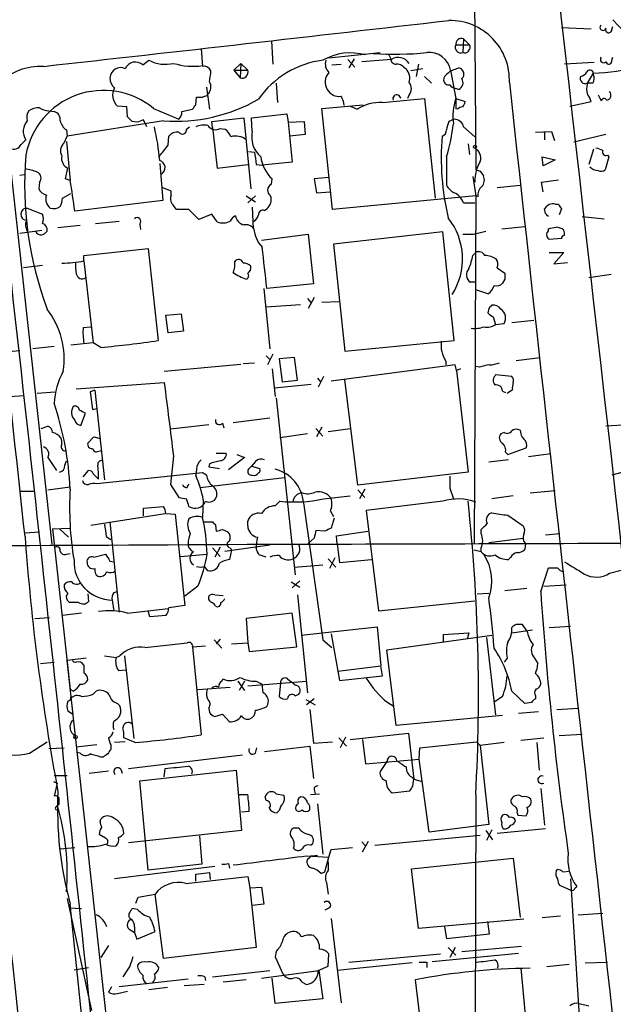
# Model space of a CAD drawing. Extents: x 6 to 1057, y 2 to 882.
# Drawn here: x 495 to 560, y 249 to 358 of the extents above; entities that cross this region are included whole.
import ezdxf

# ---------------------------------------------------------------- set-up
doc = ezdxf.new("R2010")
doc.units = 0
doc.header["$MEASUREMENT"] = 0
doc.layers.add('MAIN', color=5, linetype='CONTINUOUS')

msp = doc.modelspace()

# ---------------------------------------------------------------- linework, layer by layer
at = {"layer": 'MAIN'}
for p, q in [((544.9147, 366.6066), (545.084, 341.122)), ((560.2393, 357.7166), (561.5093, 356.362)), ((554.5667, 356.87), (557.8687, 356.7006)), ((560.1547, 356.616), (560.2393, 356.9546)), ((522.478, 355.346), (522.6473, 352.806)), ((543.7293, 355.6), (543.6447, 354.076)), ((543.7293, 355.6), (544.4067, 354.9226)), ((514.6887, 354.4993), (514.858, 352.552)), ((528.828, 353.4833), (534.5007, 354.076)), ((535.432, 353.9066), (535.686, 353.3986)), ((542.8827, 354.9226), (544.4067, 354.9226)), ((508.254, 352.7213), (508.9313, 353.2293)), ((519.0913, 352.8906), (518.3293, 352.1286)), ((519.0913, 352.8906), (519.0067, 351.282)), ((519.0913, 352.8906), (519.8533, 352.1286)), ((529.1667, 352.7213), (530.1827, 352.806)), ((530.9447, 353.314), (531.7067, 352.4673)), ((531.622, 353.3986), (531.0293, 352.3826)), ((535.7707, 353.314), (532.4687, 353.06)), ((538.734, 352.806), (538.48, 351.4513)), ((558.2073, 352.9753), (554.9053, 352.806)), ((560.1547, 353.2293), (560.2393, 353.568)), ((518.3293, 352.1286), (519.0067, 351.282)), ((518.3293, 352.1286), (519.8533, 352.1286)), ((537.1253, 352.4673), (537.3793, 352.298)), ((539.242, 352.298), (537.8873, 352.044)), ((542.036, 351.79), (542.29, 352.044)), ((542.29, 352.044), (543.2213, 352.3826)), ((542.29, 352.1286), (542.8827, 348.996)), ((557.4453, 350.6893), (558.1227, 351.79)), ((492.5907, 350.774), (498.1787, 299.72)), ((522.986, 350.6893), (523.1553, 348.5726)), ((539.4113, 351.4513), (540.1733, 350.6893)), ((558.038, 350.6893), (557.4453, 350.6893)), ((515.2813, 350.266), (515.62, 347.8106)), ((543.2213, 350.012), (542.798, 350.0966)), ((514.096, 348.3186), (514.1807, 349.1653)), ((515.366, 349.3346), (515.4507, 349.504)), ((534.7547, 348.5726), (539.4113, 348.996)), ((537.718, 349.4193), (537.5487, 348.996)), ((539.4113, 348.996), (540.5967, 337.9893)), ((542.8827, 348.996), (542.8827, 347.8953)), ((542.8827, 348.996), (543.8987, 348.6573)), ((555.498, 348.1493), (557.8687, 348.6573)), ((558.6307, 349.4193), (558.9693, 348.742)), ((497.84, 347.6413), (498.4327, 347.5566)), ((506.476, 348.0646), (505.46, 348.1493)), ((506.5607, 346.964), (506.476, 348.0646)), ((509.4393, 347.8953), (512.2333, 346.71)), ((512.572, 347.5566), (513.7573, 347.8106)), ((528.066, 347.8953), (532.638, 348.3186)), ((529.2513, 336.7193), (528.066, 347.8953)), ((531.1987, 348.1493), (531.9607, 347.8106)), ((543.052, 347.8106), (542.8827, 347.8953)), ((510.54, 346.5406), (499.872, 344.8473)), ((507.5767, 346.3713), (507.0687, 346.456)), ((508.6773, 345.8633), (508.3387, 346.6253)), ((515.874, 346.456), (519.43, 346.8793)), ((515.9587, 345.7786), (515.874, 346.456)), ((519.43, 346.8793), (520.192, 339.0053)), ((520.2767, 346.8793), (524.1713, 347.3026)), ((520.3613, 345.3553), (520.2767, 346.8793)), ((524.1713, 347.3026), (524.3407, 346.3713)), ((524.3407, 346.3713), (526.1187, 346.456)), ((524.3407, 346.3713), (524.764, 341.9686)), ((526.1187, 346.456), (526.2033, 345.0166)), ((542.7133, 346.71), (542.1207, 346.456)), ((499.7873, 345.5246), (499.872, 344.8473)), ((513.08, 345.6093), (513.4187, 345.8633)), ((515.9587, 345.7786), (516.4667, 341.2913)), ((516.8053, 345.694), (517.3133, 345.6093)), ((543.7293, 345.8633), (544.9993, 344.7626)), ((551.688, 345.2706), (553.466, 345.3553)), ((552.704, 345.2706), (552.704, 344.424)), ((553.466, 345.3553), (553.8047, 344.3393)), ((494.792, 343.916), (495.3, 344.424)), ((499.5333, 344.0853), (499.872, 344.8473)), ((499.7873, 344.2546), (500.2107, 339.9366)), ((511.048, 343.8313), (511.1327, 344.8473)), ((526.2033, 345.0166), (524.51, 344.8473)), ((559.4773, 345.0166), (555.9213, 344.17)), ((519.938, 343.154), (520.6153, 343.0693)), ((544.2373, 344.0006), (544.4067, 342.8153)), ((558.1227, 343.408), (557.6147, 341.7146)), ((524.764, 341.9686), (521.462, 341.63)), ((541.8667, 342.5613), (541.8667, 339.4286)), ((552.45, 342.5613), (553.8893, 342.2226)), ((552.5347, 341.5453), (552.45, 342.5613)), ((553.8893, 342.2226), (552.5347, 341.5453)), ((559.816, 342.5613), (559.3927, 341.122)), ((559.6467, 342.7306), (559.816, 342.5613)), ((499.7027, 340.106), (499.9567, 341.2913)), ((510.1167, 341.7993), (510.4553, 337.7353)), ((516.4667, 341.2913), (519.8533, 341.7146)), ((520.7847, 341.7146), (521.462, 341.63)), ((545.592, 340.9526), (545.9307, 340.4446)), ((494.6227, 340.5293), (495.1307, 340.614)), ((496.824, 339.7673), (496.7393, 339.0053)), ((500.2107, 339.9366), (499.7027, 340.106)), ((522.478, 339.5133), (522.5627, 340.106)), ((528.828, 340.2753), (527.2193, 340.106)), ((527.2193, 340.106), (527.4733, 338.582)), ((544.7453, 340.36), (545.084, 338.2433)), ((552.3653, 339.7673), (554.228, 340.0213)), ((552.5347, 338.6666), (552.3653, 339.7673)), ((511.3867, 338.7513), (510.3707, 339.1746)), ((511.3867, 338.328), (511.3867, 338.7513)), ((527.4733, 338.582), (528.9973, 338.6666)), ((547.4547, 339.1746), (549.9947, 339.4286)), ((499.364, 337.9893), (500.2953, 338.4973)), ((510.4553, 337.7353), (500.7187, 336.55)), ((519.684, 338.2433), (520.7, 337.566)), ((520.7, 338.2433), (519.8533, 337.4813)), ((545.084, 338.2433), (529.2513, 336.7193)), ((545.084, 338.2433), (544.9147, 299.8046)), ((545.338, 338.1586), (545.084, 338.2433)), ((495.2153, 336.8886), (495.4693, 336.8886)), ((495.4693, 336.8886), (497.1627, 336.2113)), ((513.334, 336.7193), (511.9793, 336.7193)), ((514.4347, 335.6186), (513.334, 336.7193)), ((520.3613, 336.9733), (520.446, 334.6026)), ((521.716, 336.6346), (521.97, 336.804)), ((543.7293, 337.4813), (544.9993, 337.4813)), ((552.7887, 336.296), (552.704, 336.804)), ((553.8893, 337.312), (554.228, 337.312)), ((554.5667, 336.804), (554.3127, 336.1266)), ((503.0047, 335.1953), (505.6293, 335.4493)), ((515.874, 336.2113), (514.4347, 335.6186)), ((516.4667, 335.3646), (515.874, 336.2113)), ((556.8527, 335.9573), (559.308, 335.7033)), ((494.6227, 334.0946), (497.078, 334.4333)), ((501.3113, 334.9413), (498.856, 334.6873)), ((507.9153, 335.1106), (508, 334.518)), ((544.83, 334.01), (546.1847, 334.3486)), ((547.9627, 334.6026), (550.5027, 334.8566)), ((521.3773, 333.3326), (526.542, 334.01)), ((526.542, 334.01), (527.1347, 328.5066)), ((541.4433, 334.264), (529.336, 332.9093)), ((542.7133, 322.2413), (541.4433, 334.264)), ((554.5667, 333.502), (553.212, 333.4173)), ((501.7347, 331.6393), (508.8467, 332.4013)), ((508.8467, 332.4013), (509.9473, 322.2413)), ((529.336, 332.9093), (530.606, 321.056)), ((501.7347, 331.0466), (501.7347, 331.6393)), ((501.7347, 331.0466), (502.7507, 321.9873)), ((544.7453, 331.6393), (545.084, 331.978)), ((553.212, 331.978), (554.8207, 331.978)), ((554.8207, 331.978), (553.72, 330.708)), ((497.1627, 330.5386), (495.046, 330.2846)), ((547.4547, 330.2846), (548.3013, 329.692)), ((553.72, 330.708), (555.244, 330.8773)), ((548.3013, 329.0146), (548.0473, 328.5913)), ((560.07, 329.5226), (557.6147, 329.184)), ((521.6313, 327.9986), (522.3087, 321.31)), ((527.1347, 328.5066), (521.97, 327.9986)), ((545.084, 328.676), (544.4913, 328.676)), ((546.4387, 327.406), (545.084, 327.8293)), ((526.4573, 326.898), (526.8807, 326.39)), ((527.2193, 326.9826), (526.542, 325.7973)), ((521.8853, 325.9666), (525.6953, 326.2206)), ((528.066, 326.4746), (529.9287, 326.5593)), ((546.5233, 325.7973), (546.4387, 325.2893)), ((510.794, 325.0353), (512.4873, 325.2046)), ((511.048, 323.088), (510.794, 325.0353)), ((512.4873, 325.2046), (512.7413, 323.2573)), ((547.0313, 324.866), (547.2853, 324.0193)), ((501.65, 323.6806), (502.4967, 323.7653)), ((547.2853, 324.0193), (548.2167, 324.104)), ((551.5187, 324.4426), (549.0633, 324.1886)), ((512.7413, 323.2573), (511.048, 323.088)), ((498.4327, 321.564), (496.062, 321.31)), ((502.7507, 321.9873), (500.2953, 321.7333)), ((503.5973, 321.4793), (502.7507, 321.9873)), ((530.606, 321.056), (542.7133, 322.2413)), ((493.014, 320.9713), (494.6227, 321.1406)), ((521.8853, 320.548), (522.3087, 320.1246)), ((522.6473, 320.7173), (522.0547, 319.532)), ((525.018, 320.3786), (523.3247, 320.2093)), ((523.3247, 320.2093), (523.6633, 317.6693)), ((525.3567, 317.8386), (525.018, 320.3786)), ((549.5713, 320.04), (552.196, 320.3786)), ((510.6247, 318.8546), (519.0913, 319.6166)), ((519.3453, 319.7013), (520.6153, 319.786)), ((522.5627, 319.1086), (522.9013, 316.0606)), ((542.798, 319.532), (529.082, 317.754)), ((541.782, 319.9553), (541.782, 319.532)), ((542.9673, 318.9393), (542.798, 319.532)), ((543.3907, 319.1086), (542.9673, 318.9393)), ((545.5073, 319.278), (545.084, 319.3626)), ((527.558, 318.0926), (527.8967, 317.6693)), ((528.2353, 318.262), (527.6427, 317.0766)), ((542.9673, 318.9393), (544.2373, 307.6786)), ((549.0633, 318.262), (547.2853, 318.4313)), ((500.888, 316.9073), (510.6247, 317.5846)), ((522.8167, 316.992), (526.8807, 317.4153)), ((523.6633, 317.6693), (525.3567, 317.8386)), ((532.0453, 306.2393), (530.606, 317.9233)), ((493.522, 316.0606), (495.1307, 316.1453)), ((496.57, 316.3993), (498.5173, 316.5686)), ((502.92, 316.738), (502.412, 316.5686)), ((502.412, 316.5686), (502.666, 314.6213)), ((502.92, 316.738), (504.0207, 306.832)), ((522.986, 315.8913), (525.1027, 296.3333)), ((548.0473, 316.6533), (548.386, 316.484)), ((548.5553, 316.3993), (549.148, 316.8226)), ((502.666, 314.6213), (503.174, 314.706)), ((501.396, 312.8433), (501.904, 314.198)), ((518.2447, 313.182), (522.3087, 313.69)), ((496.9933, 312.5046), (497.7553, 312.7586)), ((515.5353, 312.928), (511.302, 312.42)), ((517.0593, 313.0973), (517.2287, 312.5893)), ((527.3887, 312.5046), (528.1507, 311.658)), ((528.066, 312.674), (527.4733, 311.5733)), ((528.7433, 312.166), (531.1987, 312.5046)), ((562.0173, 312.928), (559.4773, 312.7586)), ((502.158, 310.896), (502.8353, 311.5733)), ((502.8353, 311.5733), (503.5127, 311.404)), ((526.4573, 311.912), (523.4093, 311.4886)), ((548.2167, 312.0813), (547.878, 311.912)), ((548.64, 309.626), (550.672, 310.388)), ((497.7553, 309.2873), (498.6867, 307.848)), ((503.682, 310.0493), (503.0893, 309.88)), ((511.6407, 309.4566), (511.302, 306.324)), ((516.382, 309.7953), (517.4827, 309.7953)), ((519.5147, 309.2873), (517.7367, 307.9326)), ((518.668, 309.626), (519.5147, 309.2873)), ((548.386, 309.88), (548.64, 309.626)), ((553.3813, 309.7106), (550.926, 309.372)), ((499.618, 308.4406), (499.7873, 308.9486)), ((515.62, 308.61), (515.5353, 308.2713)), ((515.5353, 308.2713), (516.7207, 308.102)), ((519.938, 308.0173), (520.2767, 308.356)), ((520.7, 308.864), (520.2767, 308.356)), ((520.2767, 308.356), (521.208, 308.102)), ((548.7247, 309.0333), (546.5233, 308.7793)), ((501.65, 307.1706), (502.2427, 307.848)), ((502.7507, 307.5093), (503.3433, 306.9166)), ((514.858, 307.594), (503.174, 306.4086)), ((514.1807, 308.0173), (514.096, 307.34)), ((514.604, 305.9853), (523.9173, 307.086)), ((515.2813, 307.34), (514.858, 307.594)), ((544.2373, 307.6786), (532.0453, 306.2393)), ((562.61, 308.0173), (560.1547, 307.34)), ((497.7553, 305.7313), (500.2107, 306.07)), ((511.302, 306.324), (512.2333, 304.8846)), ((513.1647, 305.9853), (513.334, 306.4086)), ((494.7073, 305.562), (496.316, 305.562)), ((528.2353, 304.7153), (531.1987, 305.054)), ((532.0453, 305.7313), (532.8073, 304.8846)), ((532.8073, 305.816), (532.2147, 304.7153)), ((542.2053, 305.9006), (542.6287, 304.7153)), ((549.2327, 305.054), (546.862, 304.7153)), ((551.0953, 305.3926), (553.8893, 305.6466)), ((508.3387, 303.6993), (510.54, 303.8686)), ((514.9427, 304.6306), (514.858, 302.6833)), ((522.9013, 303.9533), (523.4093, 304.4613)), ((526.034, 304.292), (528.1507, 289.1366)), ((541.4433, 304.4613), (532.9767, 303.4453)), ((502.4967, 301.8366), (510.7093, 303.1066)), ((508.3387, 302.8526), (508.3387, 303.6993)), ((510.794, 303.1066), (511.81, 303.022)), ((511.81, 303.022), (512.9107, 292.9466)), ((528.9973, 303.3606), (529.336, 302.768)), ((532.9767, 303.4453), (534.3313, 292.354)), ((548.64, 302.9373), (550.3333, 301.752)), ((504.6133, 302.1753), (505.6293, 292.1846)), ((515.0273, 302.1753), (515.9587, 302.1753)), ((516.2973, 301.8366), (516.382, 301.1593)), ((519.8533, 301.752), (519.8533, 302.26)), ((529.4207, 302.5986), (529.082, 301.498)), ((495.2153, 300.99), (496.824, 301.0746)), ((498.2633, 301.4133), (500.2107, 301.498)), ((498.2633, 301.4133), (500.2107, 283.6333)), ((499.0253, 301.4133), (500.0413, 300.482)), ((504.19, 300.5666), (504.698, 300.228)), ((517.0593, 301.3286), (517.652, 301.0746)), ((528.4047, 301.1593), (527.3887, 301.244)), ((529.6747, 300.6513), (533.146, 301.1593)), ((529.7593, 299.72), (529.6747, 300.6513)), ((545.6767, 300.9053), (545.6767, 301.3286)), ((552.7887, 300.736), (554.3973, 300.9053)), ((517.3133, 298.958), (522.3087, 299.6353)), ((527.2193, 300.3973), (526.542, 299.8046)), ((529.7593, 299.72), (530.0133, 297.688)), ((546.5233, 299.8893), (550.3333, 300.3973)), ((550.5873, 299.8046), (550.5027, 299.1273)), ((499.7873, 298.6193), (500.2107, 298.704)), ((502.8353, 298.2806), (504.1053, 298.6193)), ((512.4027, 298.3653), (515.366, 298.6193)), ((515.9587, 299.2966), (516.8053, 298.3653)), ((516.8053, 299.3813), (516.2127, 298.2806)), ((518.0753, 299.0426), (517.8213, 298.0266)), ((517.906, 299.2966), (518.0753, 299.0426)), ((521.8853, 298.2806), (521.1233, 298.5346)), ((545.6767, 298.8733), (544.9147, 299.0426)), ((545.6767, 298.8733), (545.6767, 299.2966)), ((504.6133, 297.8573), (505.0367, 297.7726)), ((525.018, 297.18), (528.1507, 297.434)), ((528.7433, 298.1113), (529.59, 297.18)), ((529.5053, 298.196), (528.9127, 297.0106)), ((530.0133, 297.688), (533.5693, 298.0266)), ((548.9787, 298.2806), (548.7247, 298.0266)), ((552.2807, 294.4706), (553.1273, 297.0953)), ((559.9007, 296.5026), (561.1707, 296.8413)), ((524.6793, 295.5713), (525.6107, 294.9786)), ((525.6107, 295.656), (524.764, 294.894)), ((552.6193, 295.0633), (555.0747, 295.2326)), ((502.158, 294.2166), (502.2427, 293.37)), ((505.0367, 294.386), (505.46, 294.4706)), ((514.35, 295.0633), (512.9107, 293.9626)), ((516.2127, 294.132), (517.144, 294.0473)), ((525.3567, 294.132), (526.4573, 283.2946)), ((545.2533, 294.2166), (546.5233, 294.3013)), ((550.7567, 294.8093), (548.3013, 294.5553)), ((500.126, 293.2853), (499.872, 293.5393)), ((504.8673, 293.5393), (505.0367, 292.354)), ((512.9107, 292.9466), (511.1327, 292.6926)), ((534.3313, 292.354), (544.9993, 293.4546)), ((501.4807, 292.1), (499.364, 291.846)), ((506.5607, 292.1), (511.048, 292.608)), ((509.016, 291.6766), (508.8467, 292.354)), ((510.794, 291.846), (509.016, 291.6766)), ((524.764, 292.1), (519.684, 291.5073)), ((525.272, 288.3746), (524.764, 292.1)), ((496.316, 291.5073), (497.9247, 291.592)), ((519.684, 291.5073), (519.8533, 288.798)), ((550.7567, 290.1526), (550.2487, 290.83)), ((525.78, 289.6446), (534.162, 290.576)), ((529.082, 289.814), (529.844, 285.6653)), ((534.162, 290.576), (534.5853, 286.258)), ((535.2627, 288.036), (546.862, 289.6446)), ((541.528, 289.7293), (544.322, 289.8986)), ((541.528, 288.8826), (541.528, 289.7293)), ((544.322, 289.8986), (544.1527, 289.2213)), ((549.0633, 289.8986), (551.3493, 290.2373)), ((553.212, 290.4913), (555.5827, 290.6606)), ((508.508, 288.29), (513.1647, 288.798)), ((516.128, 289.1366), (516.9747, 288.2053)), ((516.8053, 289.2213), (516.382, 288.7133)), ((518.0753, 288.7133), (519.8533, 288.798)), ((519.8533, 288.798), (520.0227, 287.8666)), ((528.1507, 289.1366), (529.1667, 288.29)), ((546.2693, 289.3906), (547.2853, 280.8393)), ((513.7573, 288.3746), (515.1967, 288.4593)), ((513.7573, 288.3746), (514.6887, 278.638)), ((520.0227, 287.8666), (525.272, 288.3746)), ((536.2787, 279.654), (535.2627, 288.036)), ((496.9087, 286.512), (498.4327, 286.6813)), ((501.9887, 287.1046), (499.872, 286.8506)), ((504.3593, 246.126), (499.872, 286.8506)), ((504.0207, 287.3586), (505.2907, 287.1893)), ((505.2907, 287.1893), (505.714, 287.3586)), ((506.222, 287.3586), (507.238, 278.2146)), ((548.5553, 287.1046), (548.2167, 286.6813)), ((551.6033, 287.1046), (551.942, 286.512)), ((505.5447, 285.75), (506.3913, 285.8346)), ((529.844, 285.6653), (534.5853, 286.258)), ((529.844, 285.6653), (530.0133, 284.6493)), ((534.7547, 285.1573), (534.5853, 286.258)), ((516.9747, 284.5646), (517.144, 284.8186)), ((518.7527, 284.5646), (519.5147, 283.5486)), ((519.5147, 284.5646), (518.922, 283.5486)), ((519.8533, 284.0566), (526.3727, 284.5646)), ((520.7847, 284.5646), (521.462, 284.226)), ((521.5467, 283.2946), (521.462, 284.226)), ((523.494, 284.3953), (523.3247, 282.8713)), ((524.256, 284.8186), (524.6793, 284.48)), ((525.1027, 284.1413), (524.6793, 284.48)), ((530.0133, 284.6493), (534.7547, 285.1573)), ((500.5493, 283.464), (500.2107, 283.6333)), ((502.7507, 283.1253), (503.0893, 283.464)), ((514.35, 283.6333), (517.906, 283.8873)), ((525.1027, 282.956), (525.526, 283.1253)), ((550.5027, 282.1093), (549.0633, 283.464)), ((505.46, 282.1093), (505.714, 281.8553)), ((526.288, 282.5326), (527.304, 281.94)), ((527.2193, 282.6173), (526.3727, 281.94)), ((535.3473, 282.194), (535.94, 281.8553)), ((548.0473, 282.8713), (547.2007, 282.2786)), ((551.2647, 282.194), (550.5027, 282.1093)), ((551.688, 282.956), (551.688, 282.6173)), ((500.4647, 280.924), (499.9567, 281.2626)), ((515.5353, 281.6013), (515.62, 281.0933)), ((516.2127, 280.67), (517.0593, 280.924)), ((517.0593, 280.924), (517.8213, 280.0773)), ((526.7113, 281.432), (527.1347, 277.7066)), ((552.0267, 281.178), (549.8253, 281.0086)), ((554.0587, 281.432), (556.4293, 281.6013)), ((548.0473, 280.7546), (536.2787, 279.654)), ((531.1987, 278.13), (537.6333, 278.8073)), ((537.6333, 278.8073), (538.226, 273.7273)), ((495.7233, 276.606), (497.6707, 277.876)), ((506.3067, 277.876), (505.1213, 277.7913)), ((507.4073, 277.7913), (506.1373, 278.2993)), ((527.1347, 277.7066), (529.2513, 277.876)), ((529.9287, 278.2993), (530.7753, 277.368)), ((530.6907, 278.384), (530.098, 277.1986)), ((532.5533, 278.13), (532.892, 275.4206)), ((538.9033, 277.1986), (545.1687, 277.876)), ((545.1687, 277.876), (545.592, 277.4526)), ((548.2167, 277.7913), (545.592, 277.4526)), ((550.0793, 278.0453), (552.6193, 278.2993)), ((551.8573, 277.7913), (552.1113, 274.7433)), ((554.3127, 278.5533), (556.8527, 278.7226)), ((497.84, 277.114), (499.5333, 277.1986)), ((503.174, 277.5373), (500.888, 277.2833)), ((501.3113, 276.606), (500.9727, 276.6906)), ((504.698, 277.5373), (504.698, 277.0293)), ((520.7, 276.606), (520.8693, 277.1986)), ((521.716, 276.7753), (526.7113, 277.368)), ((526.7113, 277.368), (527.1347, 273.812)), ((538.8187, 275.9286), (538.9033, 277.1986)), ((545.592, 277.4526), (546.5233, 268.732)), ((503.8513, 276.1826), (503.5973, 276.1826)), ((506.6453, 274.9126), (519.2607, 276.4366)), ((532.892, 275.4206), (538.8187, 275.9286)), ((535.2627, 275.6746), (534.5007, 274.574)), ((539.9193, 267.8853), (538.8187, 275.9286)), ((502.3273, 274.4046), (504.444, 274.6586)), ((505.7987, 274.828), (505.968, 274.4046)), ((507.9153, 273.558), (518.5833, 274.7433)), ((510.6247, 273.9813), (510.7093, 274.9126)), ((518.5833, 274.7433), (519.176, 268.0546)), ((498.348, 273.4733), (498.7713, 273.304)), ((498.4327, 274.1506), (499.872, 274.1506)), ((498.7713, 273.304), (498.4327, 271.8646)), ((508.8467, 263.652), (507.9153, 273.558)), ((537.972, 273.9813), (538.226, 273.7273)), ((538.1413, 272.9653), (538.226, 273.7273)), ((538.226, 273.7273), (539.1573, 273.4733)), ((527.2193, 272.542), (527.304, 272.1186)), ((535.8553, 272.2033), (537.8027, 272.4573)), ((552.2807, 272.7113), (552.704, 268.6473)), ((498.9407, 271.3566), (498.9407, 270.9333)), ((518.922, 272.034), (519.8533, 272.034)), ((521.8853, 271.3566), (521.8007, 271.78)), ((522.986, 272.1186), (523.8327, 271.9493)), ((526.796, 272.034), (527.812, 272.1186)), ((545.084, 272.034), (544.9147, 174.6673)), ((520.0227, 270.1713), (519.176, 270.0866)), ((523.3247, 270.256), (523.0707, 270.002)), ((527.558, 271.018), (528.1507, 265.43)), ((503.5127, 269.0706), (503.5973, 269.3246)), ((549.656, 270.002), (549.7407, 269.748)), ((549.7407, 269.748), (550.672, 269.6633)), ((519.176, 268.0546), (506.6453, 266.7)), ((525.526, 268.3086), (524.9333, 268.3086)), ((546.5233, 268.732), (539.9193, 267.8853)), ((546.1847, 268.0546), (546.9467, 267.0386)), ((546.862, 268.1393), (546.2693, 266.954)), ((552.7887, 268.224), (547.4547, 267.716)), ((504.1053, 267.208), (503.428, 267.6313)), ((514.5193, 267.462), (514.7733, 264.3293)), ((532.4687, 266.7846), (532.892, 266.3613)), ((532.5533, 265.684), (533.2307, 266.8693)), ((533.908, 266.446), (545.592, 267.5466)), ((499.11, 266.0226), (500.7187, 266.192)), ((526.796, 266.446), (527.05, 266.6153)), ((528.828, 265.0913), (529.082, 265.938)), ((529.082, 265.938), (531.4527, 266.192)), ((526.3727, 265.2606), (528.828, 265.0913)), ((526.9653, 265.2606), (526.4573, 264.8373)), ((526.9653, 265.2606), (527.558, 265.3453)), ((528.4047, 263.4826), (528.828, 265.0913)), ((528.7433, 264.5833), (528.7433, 263.652)), ((537.972, 263.8213), (549.2327, 265.0066)), ((549.2327, 265.0066), (549.9947, 258.4873)), ((516.2127, 264.0753), (505.1213, 262.7206)), ((514.7733, 264.3293), (508.8467, 263.652)), ((517.7367, 264.414), (517.8213, 263.906)), ((538.734, 257.2173), (537.972, 263.8213)), ((553.974, 263.5673), (554.1433, 263.7366)), ((554.736, 263.4826), (555.498, 263.5673)), ((512.9953, 262.2126), (519.8533, 262.9746)), ((514.096, 263.2286), (515.62, 263.398)), ((514.096, 262.4666), (514.096, 263.2286)), ((515.62, 263.398), (515.7047, 262.636)), ((519.8533, 262.9746), (520.1073, 261.7046)), ((527.9813, 263.3133), (528.4047, 263.4826)), ((555.5827, 262.7206), (557.6147, 230.2933)), ((520.1073, 261.7046), (521.3773, 261.7893)), ((520.1073, 261.7046), (520.7847, 255.1006)), ((521.3773, 261.7893), (521.6313, 259.9266)), ((528.574, 262.2973), (528.7433, 261.0273)), ((555.5827, 261.4506), (554.3973, 261.9586)), ((556.0907, 261.7046), (556.26, 261.874)), ((499.872, 260.5193), (502.5813, 248.158)), ((507.492, 260.0113), (507.746, 260.6886)), ((507.746, 260.6886), (509.6087, 261.0273)), ((510.54, 253.9153), (509.6087, 261.0273)), ((500.126, 259.5033), (501.4807, 259.4186)), ((505.3753, 209.9733), (500.2107, 259.9266)), ((507.6613, 259.334), (507.0687, 259.4186)), ((521.6313, 259.9266), (520.3613, 259.7573)), ((528.9127, 259.5033), (528.4047, 259.2493)), ((529.082, 258.318), (530.1827, 249.0046)), ((550.418, 258.2333), (538.734, 257.2173)), ((554.482, 258.572), (552.45, 258.4026)), ((556.4293, 258.7413), (559.1387, 258.9106)), ((506.73, 257.1326), (507.3227, 256.794)), ((507.3227, 257.3866), (507.3227, 256.794)), ((541.6127, 257.3866), (541.8667, 256.1166)), ((546.608, 256.6246), (546.4387, 257.9793)), ((507.3227, 256.794), (507.5767, 256.032)), ((507.5767, 256.032), (509.6087, 256.8786)), ((541.8667, 256.1166), (546.608, 256.6246)), ((504.444, 255.3546), (503.5973, 254)), ((520.7847, 255.1006), (510.54, 253.9153)), ((542.036, 255.1006), (542.8827, 254.254)), ((542.798, 255.1006), (542.2053, 254)), ((543.56, 254.6773), (550.164, 255.27)), ((522.986, 254.6773), (522.9013, 254.0846)), ((522.9013, 254.0846), (523.748, 252.222)), ((528.7433, 253.0686), (528.828, 254.4233)), ((531.0293, 253.492), (541.1893, 254.4233)), ((540.258, 253.5766), (549.8253, 254.508)), ((500.634, 252.6453), (502.2427, 252.8993)), ((506.8147, 253.0686), (506.0527, 251.8833)), ((527.6427, 252.5606), (528.7433, 253.0686)), ((538.0567, 253.4073), (529.7593, 252.5606)), ((539.6653, 253.492), (539.6653, 252.8993)), ((550.0793, 252.8146), (550.672, 246.4646)), ((555.4133, 253.238), (552.958, 252.984)), ((557.1913, 253.4073), (559.6467, 253.492)), ((513.2493, 251.6293), (505.6293, 250.7826)), ((515.112, 251.8833), (515.1967, 251.46)), ((515.9587, 251.8833), (522.3087, 252.5606)), ((519.684, 251.5446), (517.144, 251.2906)), ((521.3773, 251.714), (527.7273, 252.5606)), ((522.9013, 248.92), (522.5627, 251.714)), ((527.7273, 252.5606), (528.1507, 249.428)), ((538.3953, 251.5446), (539.1573, 245.1946)), ((504.7827, 250.7826), (504.444, 250.19)), ((510.9633, 250.698), (508.9313, 250.444)), ((515.0273, 251.0366), (512.826, 250.8673)), ((525.8647, 251.2906), (526.3727, 251.0366)), ((505.46, 250.0206), (506.5607, 250.2746)), ((528.1507, 249.428), (522.9013, 248.92)), ((556.514, 248.92), (557.6147, 248.666))]:
    msp.add_line(p, q, dxfattribs=at)
for centre, radius in [((544.9993, 343.662), 0.1693), ((500.8033, 278.384), 0.1893)]:
    msp.add_circle(centre, radius, dxfattribs=at)
for centre, radius, start, end in [((-54726.9161, -5959.6755), 55641.3059, 6.35075261, 6.57993553), ((-750.3132, 11573.4182), 11290.0064, 276.34421473, 276.57339803), ((542.2155, 351.0337), 6.599, 357.744544, 90.823131), ((559.1586, 356.8576), 0.3268, 125.397052, 347.21827), ((559.7979, 356.6281), 0.3571, 153.879872, 358.057698), ((543.4995, 355.0194), 0.6243, 68.406467, 188.919193), ((531.2309, 347.8494), 6.1993, 74.457683, 119.7928), ((536.2171, 387.9652), 34.0642, 265.827657, 275.809807), ((539.9549, 351.7238), 2.37, 9.834739, 97.018864), ((543.433, 354.6517), 0.6134, 153.79004, 290.1898), ((543.8376, 354.6686), 0.6232, 251.969171, 24.052103), ((507.4357, 351.7951), 1.2359, 48.539323, 155.989971), ((510.7287, 356.6016), 3.8214, 241.942859, 283.807149), ((513.8299, 360.1169), 7.5506, 253.145871, 277.825759), ((529.4086, 343.1415), 10.1659, 97.107819, 145.419519), ((529.8443, 352.8484), 1.4075, 164.298955, 223.776594), ((536.2644, 353.3844), 0.5786, 178.593643, 271.416257), ((536.5399, 352.1621), 1.3851, 31.731344, 123.733664), ((536.3755, 351.8205), 0.9902, 40.782042, 95.60984), ((559.2318, 353.3225), 0.3594, 136.916663, 313.083337), ((559.8134, 353.1553), 0.3493, 195.830503, 12.233407), ((496.9739, 345.8034), 6.7542, 87.680096, 179.49186), ((505.7861, 351.2465), 1.1733, 63.659885, 178.266218), ((515.0272, 351.7545), 0.8153, 20.800353, 101.978424), ((501.2483, 353.516), 14.6153, 349.524042, 354.219583), ((519.2183, 351.917), 0.6693, 251.570465, 18.429535), ((529.9638, 350.8324), 1.5415, 137.460784, 212.153914), ((536.215, 351.2396), 1.5735, 342.788042, 42.272219), ((542.4173, 350.9855), 0.8903, 115.359033, 177.263894), ((543.0851, 351.7027), 0.6934, 313.217936, 78.672242), ((556.6047, 352.2617), 0.8142, 275.539741, 338.198591), ((557.706, 351.7097), 0.4261, 347.930599, 144.138727), ((557.3109, 373.866), 22.0909, 272.105987, 285.240583), ((505.9921, 351.2508), 1.3792, 178.703711, 230.847097), ((514.7253, 350.2825), 1.0641, 312.977829, 32.777606), ((536.9418, 350.0967), 1.0302, 318.888367, 41.107443), ((542.0976, 351.0819), 0.5721, 185.405678, 280.850351), ((542.8366, 350.763), 0.8438, 297.123809, 30.978896), ((39779.3582, 4632.6777), 39463.5359, 186.22901514, 186.45819808), ((557.2195, 351.2255), 0.5818, 157.16348, 292.83652), ((559.6897, 350.0543), 2.3325, 164.202392, 195.797608), ((557.2654, 351.2291), 0.9425, 325.058778, 24.544581), ((503.8839, 341.1675), 8.7251, 50.452219, 169.679706), ((506.5495, 349.3751), 1.64, 150.555847, 228.369072), ((529.9568, 350.7032), 1.4707, 208.033986, 278.835912), ((543.1367, 351.1973), 1.1516, 216.024081, 252.896174), ((559.4984, 349.377), 0.5541, 276.591427, 43.44236), ((-12248.2341, -1094.6642), 12821.1956, 6.00616653, 6.46594853), ((511.8947, 364.9735), 18.4826, 265.796684, 299.652292), ((514.5194, 518.5152), 169.3502, 269.885409, 270.114558), ((472.7895, 476.2424), 133.8594, 288.316974, 288.54617), ((528.7009, 348.1917), 1.8209, 1.331123, 35.534386), ((534.61, 343.5998), 4.9749, 88.333261, 122.176783), ((536.3513, 348.9718), 0.4362, 3.181288, 199.444407), ((548.3431, 347.0911), 5.7831, 160.768305, 188.843707), ((542.9412, 348.7169), 0.9594, 317.162672, 356.438195), ((556.2421, 348.2521), 1.6763, 13.988163, 44.129898), ((559.2798, 348.6855), 0.3156, 26.565051, 169.687035), ((496.6548, 346.9215), 1.2452, 144.68644, 197.812162), ((496.711, 346.1322), 1.8513, 86.500503, 125.395925), ((497.8819, 349.4601), 1.8193, 234.444749, 268.680301), ((498.2126, 346.6761), 0.9076, 351.41367, 75.965288), ((511.5865, 347.4598), 0.9902, 310.782042, 5.60984), ((386.9382, 432.7319), 152.6261, 326.192728, 326.421931), ((543.7034, 347.1091), 0.9573, 93.51548, 132.879217), ((496.7494, 345.3731), 1.7325, 137.633992, 213.217689), ((500.7186, 346.8792), 1.6439, 191.886863, 235.491118), ((379.8147, 219.71), 179.6055, 44.885409, 45.114591), ((571.4576, 155.9985), 200.8048, 108.320348, 108.549531), ((544.1205, 345.4103), 2.2567, 152.394829, 177.096769), ((542.7114, 345.6748), 1.0352, 10.491477, 89.89484), ((-10831.414, -925.6081), 11392.8063, 6.17854625, 6.40772943), ((486.1428, 340.2335), 24.0494, 4.54207, 13.538155), ((512.0277, 344.1627), 1.1268, 79.486857, 142.58704), ((512.6249, 345.5193), 0.4639, 212.419092, 11.186403), ((515.0697, 343.5768), 2.4852, 81.18127, 113.066602), ((516.2943, 346.5286), 0.9786, 210.453671, 301.477858), ((516.7352, 344.4524), 1.2933, 13.878289, 63.448818), ((523.1129, 344.7203), 2.8239, 167.005079, 229.866583), ((541.1682, 345.5193), 0.6985, 285.827086, 0.434734), ((517.2526, 349.6131), 25.6043, 344.013293, 352.344093), ((500.2988, 343.2082), 1.1642, 131.113237, 208.874398), ((518.541, 343.1114), 1.7405, 48.950952, 108.431826), ((570.7036, 342.4862), 29.4397, 175.399873, 193.151257), ((39523.906, 4540.8498), 39264.8842, 186.13693111, 186.36611398), ((493.9453, 344.3394), 0.9467, 243.440362, 333.432242), ((193.04, 597.1963), 406.5992, 321.2256, 321.454783), ((859.3993, 384.745), 341.3378, 187.013038, 187.242204), ((544.4322, 342.4174), 1.2156, 342.571183, 62.191188), ((558.2927, 341.9705), 1.5244, 56.291169, 86.841227), ((559.4985, 343.0904), 0.3891, 157.613458, 292.386542), ((534.1314, 339.4659), 38.9684, 175.194233, 200.666921), ((500.4646, 342.392), 1.2122, 167.904913, 245.229811), ((509.8779, 341.3401), 0.8329, 299.337894, 73.338314), ((525.2606, 343.0576), 3.9988, 187.129459, 227.571233), ((548.8171, 339.9973), 3.8247, 147.482505, 183.447567), ((494.5392, 335.6224), 5.625, 68.836411, 83.096587), ((496.2966, 340.2253), 0.6984, 319.02859, 66.955445), ((587.688, 468.0372), 133.8752, 251.443679, 251.672862), ((558.6788, 342.3795), 1.3431, 223.171647, 267.947588), ((558.9573, 341.5694), 0.6243, 238.458631, 314.22122), ((384.91, 320.9098), 116.86, 7.691375, 9.370442), ((544.9568, 339.979), 1.0795, 318.18441, 25.55143), ((497.8967, 339.5843), 1.2941, 206.576931, 256.108716), ((522.7718, 338.8559), 0.7201, 114.080445, 238.28981), ((543.3054, 340.0207), 1.5558, 202.369719, 247.630281), ((546.4468, 338.3639), 1.1277, 127.436933, 190.489812), ((498.7168, 337.8786), 1.2168, 158.326248, 234.448638), ((497.1071, 338.1045), 2.2598, 332.413275, 357.077961), ((512.1961, 337.932), 0.9011, 153.929748, 216.452783), ((521.1743, 337.8199), 1.2904, 308.069694, 19.153846), ((541.9003, 336.8123), 1.9475, 20.091188, 65.325955), ((495.5691, 336.1659), 0.8046, 116.084201, 195.025909), ((498.3816, 338.1305), 1.2965, 253.312185, 304.182812), ((342.4163, 210.07), 211.6404, 36.756638, 36.985843), ((521.5315, 336.175), 0.4952, 68.127696, 185.609274), ((553.6142, 336.3171), 1.0322, 74.543335, 151.856008), ((681.4088, 421.7406), 152.6537, 213.578079, 213.807241), ((495.3962, 336.1766), 0.6427, 199.948836, 268.974742), ((496.4238, 335.0124), 1.1626, 153.344591, 214.816398), ((495.6798, 335.7033), 1.5675, 341.089977, 18.910023), ((507.619, 335.4069), 0.4191, 315, 134.990333), ((517.1019, 336.8429), 1.6089, 246.747638, 299.984724), ((519.2181, 334.7299), 1.4964, 118.735138, 151.264862), ((519.7067, 336.2145), 1.2203, 188.126782, 256.894175), ((520.2282, 336.2054), 0.8144, 291.805329, 354.446932), ((536.3775, 331.2612), 7.2464, 327.064104, 38.659808), ((468.2705, 251.4642), 119.7487, 44.87695, 45.106099), ((496.976, 334.5156), 0.599, 196.187132, 279.803533), ((496.739, 335.0265), 1.1522, 287.110772, 323.960562), ((496.8586, 334.4371), 0.8169, 353.780636, 68.145192), ((519.6353, 333.9174), 1.1275, 37.424828, 100.491662), ((523.8406, 334.8902), 3.3224, 184.966006, 224.280517), ((552.8309, 334.4756), 0.3224, 293.217258, 23.193924), ((511.2055, 546.3383), 215.8459, 281.19922, 281.428428), ((553.9233, 333.4177), 1.3552, 48.535683, 87.856058), ((553.9741, 334.0101), 0.9465, 349.683783, 26.559637), ((544.2374, 630.3598), 296.3504, 269.885409, 270.114572), ((553.5931, 333.9676), 0.6694, 161.565051, 235.296185), ((554.8629, 333.5444), 0.2992, 81.85365, 188.14635), ((-621.2729, 203.2858), 1150.025, 6.2256009, 6.4547859), ((498.822, 347.2079), 16.4217, 271.595742, 280.216562), ((518.844, 330.6813), 0.5135, 12.517916, 146.863871), ((539.4358, 332.4189), 5.3664, 335.576457, 351.646883), ((545.4227, 331.3007), 0.7573, 26.561667, 116.568435), ((546.1, 329.5224), 2.1169, 53.134433, 90), ((546.6449, 330.6805), 0.9014, 333.946632, 36.446566), ((505.2885, 330.5386), 4.498, 175.681504, 191.949474), ((516.5505, 330.6234), 1.894, 333.443066, 10.298353), ((519.4421, 329.8068), 0.9906, 40.795783, 95.608144), ((519.4895, 330.31), 0.7171, 300.484179, 11.584148), ((545.0761, 329.5124), 1.0206, 137.640959, 235.039255), ((501.523, 329.7004), 0.6418, 188.340947, 306.419912), ((521.3039, 333.8146), 5.066, 232.85233, 251.351533), ((519.5428, 329.4097), 0.4196, 289.665766, 42.276444), ((717.6512, 329.3533), 169.3502, 179.885409, 180.114592), ((545.6908, 328.6618), 1.4617, 300.776193, 347.173147), ((547.4123, 329.0852), 0.8045, 248.38772, 322.124392), ((490.382, 320.1635), 9.1607, 351.785337, 37.283077), ((631.3676, 241.2917), 119.7487, 134.885409, 135.114591), ((547.011, 325.0627), 1.0835, 36.855092, 97.903526), ((547.1699, 324.7236), 1.2164, 329.378747, 54.398256), ((547.3696, 325.9661), 1.1509, 216.018589, 252.906421), ((507.9183, 323.0882), 6.2962, 174.601167, 190.853769), ((544.9745, 326.411), 2.8431, 261.942574, 291.474332), ((546.3963, 325.1623), 1.448, 254.744881, 307.874984), ((493.8234, 429.7677), 108.7286, 275.157431, 278.528129), ((544.4518, 321.7307), 3.2062, 172.366505, 213.623653), ((546.7565, 316.3766), 3.1589, 92.694476, 113.294332), ((546.4609, 322.6815), 3.1529, 272.674103, 293.313364), ((506.6601, 314.871), 8.2385, 151.083602, 177.024862), ((547.8433, 317.8348), 0.8168, 133.090021, 218.118616), ((548.6396, 317.7962), 0.6297, 340.365149, 47.709785), ((2543.1679, 567.525), 2047.853, 187.010427, 187.2396058), ((547.3137, 316.604), 0.7353, 3.844658, 98.839761), ((550.7129, 317.0344), 1.5792, 159.609571, 187.70781), ((464.8038, 304.0852), 35.4492, 2.798569, 18.440724), ((501.5952, 314.3048), 1.2342, 147.935073, 224.747221), ((500.7341, 314.502), 0.4938, 4.017831, 111.973753), ((416.9254, 145.0623), 189.2835, 63.323742, 63.552952), ((497.4532, 312.0028), 0.8139, 5.534773, 68.212969), ((501.4471, 313.585), 0.7435, 191.560817, 266.058791), ((516.7168, 313.3783), 0.443, 161.262378, 320.633246), ((497.8166, 310.3512), 1.7868, 39.534195, 75.522795), ((497.7129, 310.9384), 1.5806, 352.299482, 20.370222), ((548.3235, 311.4641), 0.6317, 134.846083, 244.071813), ((548.5592, 312.57), 0.5968, 234.975732, 327.641471), ((549.5987, 311.5262), 0.9008, 63.921362, 126.4679), ((551.4123, 312.3298), 1.4177, 179.777705, 225.462975), ((497.0074, 309.6683), 0.8393, 333.004506, 73.391642), ((499.6598, 310.4935), 0.4462, 148.50774, 275.51641), ((502.6005, 310.7612), 0.4626, 163.057546, 278.140613), ((547.3278, 310.0917), 1.0792, 348.686944, 48.185245), ((549.9241, 310.6843), 0.8045, 338.38772, 52.124392), ((503.3854, 310.5994), 0.778, 202.371723, 247.628278), ((516.7558, 309.6825), 0.7356, 273.858635, 8.820778), ((498.8771, 308.4054), 0.7418, 281.525044, 2.720065), ((503.6961, 308.5112), 0.4431, 80.831064, 189.168936), ((493.4084, 307.1294), 9.9372, 358.772944, 7.582222), ((515.6477, 307.9188), 1.4703, 130.71119, 176.158708), ((600.8692, 12.4314), 308.2032, 105.828261, 106.057426), ((521.3244, 308.2499), 0.8758, 63.4408, 135.47649), ((502.3102, 307.399), 0.454, 14.057665, 98.549485), ((502.7102, 302.2949), 12.4535, 10.810059, 23.898351), ((517.3177, 307.7175), 2.0711, 190.502056, 228.991821), ((520.2875, 307.7648), 0.4312, 144.15337, 279.855561), ((520.5223, 307.9409), 0.6221, 255.000949, 326.108134), ((520.8692, 307.9327), 0.3787, 296.585347, 26.55152), ((521.8016, 303.9127), 4.2494, 5.121063, 75.001618), ((880.905, 306.5779), 338.7004, 179.885408, 180.114575), ((502.1404, 306.914), 0.5988, 196.164899, 279.836707), ((502.9199, 304.0379), 2.3843, 83.882192, 106.500607), ((513.0969, 306.4339), 0.4537, 194.017867, 278.59446), ((515.4082, 305.2656), 1.0457, 338.63204, 58.232755), ((534.2768, 303.699), 34.1318, 176.44399, 189.710476), ((554.9778, 516.4555), 215.8456, 258.578058, 258.807262), ((515.5777, 305.2657), 0.8901, 244.655661, 334.647088), ((525.949, 304.2923), 1.1035, 94.381184, 175.618816), ((526.4777, 307.2474), 1.9535, 251.711597, 295.023627), ((527.6654, 303.7537), 1.7611, 36.449555, 101.842076), ((509.2694, 303.0217), 1.527, 3.187323, 33.684864), ((510.7701, 303.5609), 2.5823, 6.843478, 26.554136), ((513.996, 305.0114), 1.3207, 239.91719, 335.385144), ((522.8802, 302.1963), 1.7571, 89.311962, 148.796893), ((524.9598, 320.9758), 16.5871, 264.636383, 281.389192), ((527.1021, 304.1943), 2.0705, 336.255267, 17.010157), ((543.1374, 298.9937), 5.7241, 70.11866, 107.215252), ((347.054, 283.088), 198.3383, 356.805075, 6.186312), ((514.2597, 301.125), 1.6692, 68.996005, 123.681499), ((521.0588, 301.885), 1.2625, 75.386954, 162.720428), ((547.0526, 302.4081), 0.8061, 103.677654, 209.923858), ((549.3297, 314.1154), 11.1994, 257.270815, 266.469269), ((842.8016, 343.5716), 341.3316, 187.00887, 187.238038), ((514.934, 301.8691), 1.7251, 158.047485, 213.966425), ((493.1716, 297.9087), 22.2058, 1.833817, 12.41647), ((600.8154, 386.6684), 119.7487, 224.876984, 225.106133), ((521.1838, 301.7931), 1.3311, 181.769341, 260.058597), ((376.6529, 471.0048), 239.4975, 314.889638, 315.118804), ((549.6089, 301.2166), 0.9008, 333.921362, 36.4679), ((746.2753, 318.654), 251.7107, 184.120705, 190.595108), ((516.4047, 299.6561), 3.1589, 156.705668, 177.305524), ((474.403, 470.5395), 174.5047, 283.919645, 284.148868), ((517.1114, 300.4624), 0.8167, 330.36824, 48.554055), ((738.9548, 258.4755), 215.8457, 168.571561, 168.80077), ((613.4033, 132.0338), 189.2834, 116.45383, 116.683054), ((543.9831, 300.101), 1.8749, 334.593938, 25.403301), ((551.2014, 300.429), 0.8758, 153.4408, 225.47649), ((466.7684, 8384.6686), 8085.137, 269.40058621, 270.39119234), ((498.7343, 299.0532), 0.3876, 345.780898, 141.095458), ((514.2012, 299.7561), 0.9531, 177.08326, 247.859223), ((517.9589, 299.6882), 0.3951, 110.379542, 262.306667), ((525.6318, 299.2121), 4.8471, 164.811751, 180.001182), ((504.664, 12809.2963), 12509.5883, 270.07926413, 270.3084471), ((524.4326, 299.2334), 1.1968, 290.345917, 23.990682), ((499.5757, 299.0426), 0.4733, 190.296185, 296.559637), ((694.8361, 425.2228), 228.9251, 213.575455, 213.804666), ((514.2909, 298.1536), 0.8482, 121.953115, 238.04331), ((499.213, 301.3113), 16.3758, 337.570955, 350.538253), ((351.604, 214.2233), 189.3283, 26.443693, 26.672876), ((523.1133, 296.5862), 1.8757, 83.528928, 115.401096), ((524.3038, 299.2575), 1.2691, 219.513664, 295.426273), ((546.6577, 299.6893), 1.276, 219.753829, 295.18535), ((541.5607, 295.6594), 5.3019, 339.392097, 32.840025), ((548.6825, 300.44), 2.4138, 232.128347, 271.001755), ((549.7345, 297.9785), 0.8139, 95.534773, 158.212969), ((549.7527, 299.7744), 0.9906, 264.397613, 319.212375), ((504.8651, 297.7738), 4.2345, 177.723505, 270.029768), ((502.6024, 297.7938), 0.5396, 64.432122, 191.30785), ((502.7719, 297.6934), 0.6987, 180.442873, 282.237946), ((514.6464, 298.4929), 1.3136, 249.236183, 290.759739), ((515.7048, 297.3493), 0.5987, 188.131456, 261.857718), ((515.6621, 297.8407), 1.0849, 267.77609, 347.360063), ((518.3995, 294.8808), 3.1985, 100.414759, 121.659608), ((894.6694, 847.4672), 646.2227, 238.2799497, 238.5091234), ((503.9055, 296.9138), 0.9902, 174.39016, 229.217958), ((503.4704, 297.0105), 0.8726, 255.958979, 337.175582), ((504.6707, 297.4812), 0.9009, 243.924158, 306.455225), ((553.6353, 551.0951), 254.0003, 269.885409, 270.114592), ((554.9758, 297.6739), 1.0138, 214.799881, 261.200129), ((558.4322, 298.8231), 2.7462, 241.139938, 302.327173), ((500.5209, 295.1197), 0.994, 173.478398, 235.417856), ((500.2833, 294.5855), 0.9906, 84.397613, 139.212375), ((500.9224, 295.9418), 0.6569, 214.336015, 316.13491), ((500.4041, 293.8659), 0.6243, 135.77878, 211.541369), ((505.7991, 293.7932), 0.9658, 142.133342, 195.242111), ((516.0011, 293.5389), 0.6297, 70.365149, 137.709785), ((930.944, 319.6915), 379.5023, 183.810562, 188.207458), ((500.634, 39.2855), 254.0003, 89.885409, 90.114591), ((501.6461, 293.9281), 0.8169, 231.895561, 316.909648), ((516.0221, 293.7827), 0.519, 159.717891, 253.41919), ((515.5779, 292.5659), 0.778, 22.371722, 67.628278), ((516.5017, 293.2025), 0.397, 239.023872, 12.037306), ((516.5939, 294.0047), 0.778, 292.371723, 337.628278), ((461.7196, 281.973), 85.6235, 4.174093, 7.935006), ((504.5532, 284.6058), 7.7584, 75.004029, 98.971705), ((509.7783, 292.7434), 1.3554, 318.538483, 357.851992), ((549.9398, 289.727), 1.1629, 108.473899, 138.911869), ((549.91, 121.4801), 169.3502, 89.885409, 90.114591), ((546.7959, 290.2279), 2.2826, 323.88866, 6.626252), ((553.8782, 290.6274), 3.1574, 188.648759, 219.275362), ((513.3763, 288.4678), 0.3922, 346.254272, 122.652713), ((551.7395, 287.8439), 3.2689, 161.473043, 193.071208), ((552.4251, 287.9673), 1.1915, 146.287259, 226.39088), ((507.9516, 285.3026), 3.0387, 79.449608, 137.421911), ((537.4219, 281.4533), 11.8138, 9.799432, 34.857448), ((500.761, 286.9494), 0.2966, 182.724474, 295.347095), ((501.0997, 285.9829), 0.7298, 29.529675, 106.86318), ((507.0959, 286.7658), 1.8542, 166.797167, 213.218698), ((548.7866, 286.6605), 3.1589, 336.705668, 357.305524), ((713.3845, 285.9193), 211.6502, 179.885408, 180.114592), ((501.1842, 284.6916), 0.9747, 2.493128, 55.613783), ((550.8114, 284.2321), 1.4693, 359.76213, 53.373428), ((499.2397, 285.5356), 2.4508, 302.29978, 327.700221), ((501.4514, 284.9521), 0.7395, 259.079064, 342.846573), ((517.3133, 283.9719), 0.6826, 119.738635, 187.119811), ((517.9435, 286.3536), 1.7307, 242.487386, 307.902858), ((520.7279, 288.2711), 3.7069, 242.333748, 270.877956), ((523.9597, 284.4546), 0.4695, 50.854032, 187.256717), ((541.8646, 290.2883), 10.392, 211.21083, 231.159972), ((541.7046, 285.4802), 6.8583, 337.641495, 357.301425), ((551.6879, 284.3108), 0.5988, 278.140927, 351.859073), ((501.2977, 287.0883), 4.221, 272.484836, 290.135029), ((503.555, 282.3887), 1.1718, 33.802627, 113.416879), ((516.5088, 283.1676), 1.234, 157.828717, 210.96933), ((516.3094, 283.3552), 0.6243, 58.458631, 134.22122), ((521.0821, 282.3448), 1.0574, 327.109475, 63.934172), ((524.7507, 282.6083), 0.4948, 44.647894, 178.957742), ((525.0634, 283.5287), 0.6138, 318.910671, 86.329346), ((552.2201, 283.2826), 0.6243, 135.77878, 211.541369), ((501.4385, 281.8129), 1.5807, 159.622982, 200.37362), ((499.8537, 282.7927), 0.4416, 283.488668, 359.208601), ((501.015, 281.8975), 1.0794, 64.441492, 131.81559), ((505.7845, 283.3651), 1.297, 194.488369, 255.511631), ((515.094, 282.0307), 0.6157, 315.783022, 54.598617), ((524.002, 283.5203), 0.938, 223.777634, 285.710475), ((551.9841, 281.8979), 0.778, 112.371722, 157.628278), ((504.5471, 281.3399), 1.2757, 292.570457, 23.830237), ((516.5507, 281.7699), 1.1506, 216.016391, 252.917772), ((519.7485, 281.2986), 0.9527, 292.123029, 2.929976), ((519.9952, 285.5788), 4.2898, 279.456394, 297.409683), ((501.308, 279.5074), 1.1214, 138.763608, 238.298443), ((506.2638, 279.6963), 1.3125, 159.217612, 200.782388), ((506.6453, 279.4085), 0.5927, 44.412161, 180.82177), ((517.9059, 281.6014), 1.5264, 266.822877, 326.307851), ((519.8109, 281.0509), 0.7006, 205.017882, 295.025292), ((504.1419, 279.0551), 0.8139, 291.787031, 354.465227), ((502.7891, 278.5956), 3.3613, 354.942767, 13.846069), ((507.3615, 278.8485), 2.9687, 190.660795, 206.210313), ((498.9816, 381.9829), 104.5317, 274.623298, 278.642085), ((494.0563, 283.0491), 6.6553, 246.52615, 284.505843), ((501.9079, 277.1641), 0.8169, 223.090352, 308.104439), ((631.5401, 192.0927), 152.6537, 146.192759, 146.421922), ((520.4037, 276.9164), 0.4292, 152.587157, 313.668658), ((418.3212, -20.0028), 308.2171, 73.938118, 74.167278), ((588.7879, 149.3405), 152.6537, 123.578078, 123.807241), ((535.813, 275.717), 0.5472, 4.391478, 184.401918), ((706.1808, 529.3974), 305.2381, 236.196632, 236.425836), ((505.4601, 274.5739), 0.4233, 36.886139, 233.113861), ((448.4798, 910.0345), 638.1633, 275.5960018, 275.8251864), ((513.1224, 274.574), 0.606, 335.223539, 77.913167), ((535.3979, 274.4383), 0.9074, 171.399297, 255.974477), ((538.5929, 275.0256), 1.2149, 177.33919, 239.265937), ((536.7021, 273.4734), 1.5264, 176.822877, 236.307851), ((552.3865, 273.6638), 0.4286, 69.7725, 302.903922), ((538.7518, 270.4184), 39.9436, 177.195745, 195.228259), ((522.4751, 271.6632), 0.6844, 41.712795, 170.174354), ((527.5439, 272.6407), 0.3393, 73.071082, 196.912762), ((410.972, 357.3613), 152.6261, 326.200547, 326.42973), ((498.602, 271.5259), 0.3787, 333.441716, 116.558284), ((507.5979, 269.9804), 12.4263, 0.880248, 9.512503), ((521.8764, 270.862), 0.4947, 314.639654, 88.969112), ((523.0231, 271.5534), 0.9012, 323.550995, 26.058953), ((525.9494, 271.272), 0.568, 116.574073, 206.56054), ((525.7376, 271.0603), 0.7209, 3.363661, 93.363661), ((549.5501, 271.3143), 0.5699, 148.672427, 254.937113), ((549.7407, 271.1026), 0.8467, 53.132809, 143.132809), ((550.5025, 270.8764), 0.9386, 43.795632, 105.688804), ((550.5186, 271.2647), 0.7111, 289.561149, 21.557542), ((498.7169, 270.4918), 0.1542, 138.181288, 334.448781), ((583.4463, 186.089), 119.7487, 134.885409, 135.114591), ((474.7667, 263.4618), 25.1154, 355.01936, 17.104406), ((523.1551, 271.1023), 1.1035, 212.461635, 265.613639), ((524.9501, 269.8516), 1.675, 135.863544, 166.028469), ((525.6533, 270.5522), 0.5118, 114.471751, 204.421718), ((525.526, 270.5948), 0.4235, 216.888839, 323.111161), ((526.288, 270.764), 0.5987, 225.006767, 314.993233), ((526.0764, 270.5523), 0.6693, 341.559637, 55.310261), ((549.0209, 270.2136), 0.6695, 341.573171, 55.301057), ((549.9471, 270.1987), 0.9012, 323.550995, 26.058953), ((506.2991, 269.4073), 2.8067, 186.89004, 201.178946), ((504.3593, 268.6474), 1.0194, 48.359927, 138.372062), ((504.2645, 267.7031), 1.8728, 0.394652, 65.649221), ((548.6545, 269.2598), 0.7792, 141.200076, 207.393794), ((548.3013, 269.2399), 0.5681, 26.574073, 116.56054), ((548.9786, 268.9858), 0.5357, 18.44848, 108.424801), ((548.8939, 269.2401), 0.5988, 278.140927, 351.859073), ((504.9526, 267.5464), 1.527, 146.315136, 176.812677), ((525.1556, 267.7477), 0.6033, 111.619776, 217.870819), ((526.8806, 269.2399), 1.6439, 214.508882, 258.113137), ((548.7245, 268.7319), 0.7804, 167.463229, 220.603684), ((548.1745, 269.1973), 0.9743, 267.499718, 325.631406), ((503.964, 266.8128), 0.4197, 317.752022, 70.325973), ((504.6411, 267.0388), 0.9386, 313.795632, 15.688804), ((505.2057, 268.3935), 1.1519, 287.115163, 323.973724), ((523.7481, 266.5307), 1.2585, 340.341276, 42.275526), ((526.4573, 266.954), 0.6826, 330.254078, 82.87186), ((502.2824, 272.9142), 6.6388, 268.926305, 285.937216), ((504.9945, 268.5218), 2.1807, 245.936139, 277.806464), ((525.4353, 266.4642), 0.6159, 215.411159, 314.197517), ((526.6127, 265.6133), 0.8527, 77.585625, 151.312851), ((268.3041, 2296.7894), 2047.8547, 277.0104271, 277.2396057), ((527.064, 264.5691), 0.6633, 156.151522, 268.790497), ((560.3008, 264.8471), 5.0167, 172.353809, 216.344525), ((517.1865, 265.8942), 1.5792, 262.29219, 290.390429), ((526.1338, 261.4383), 2.6323, 45.423265, 69.631202), ((529.7314, 262.8406), 1.2786, 140.60812, 205.146027), ((554.9053, 263.3132), 0.9653, 164.738635, 217.87186), ((554.0846, 262.7811), 0.9573, 47.120783, 86.48452), ((555.6679, 262.8055), 1.527, 183.187323, 213.684864), ((512.1777, 259.118), 3.2008, 75.200495, 143.379993), ((555.7097, 261.8316), 0.4016, 251.565051, 341.565051), ((633.8877, 174.4974), 152.6259, 146.192738, 146.421942), ((509.7556, 261.1778), 2.7903, 221.360356, 254.629441), ((528.6163, 259.7996), 0.4191, 315.009667, 134.990333), ((502.0199, 256.6095), 2.385, 19.01613, 63.359743), ((507.1872, 257.6068), 0.6586, 107.970034, 226.045652), ((507.1956, 258.6989), 0.5115, 155.549556, 245.559754), ((506.3372, 257.4835), 0.9902, 354.384402, 49.217958), ((503.0028, 255.3583), 6.7786, 12.960532, 27.49045), ((525.0118, 255.5739), 1.3537, 115.673515, 174.940065), ((524.8622, 255.8988), 0.9961, 22.873831, 116.014568), ((526.7537, 253.9995), 2.4852, 81.18127, 113.066602), ((526.0321, 255.0528), 1.784, 356.094919, 51.826719), ((521.1653, 256.6248), 2.666, 313.072723, 339.549599), ((527.713, 253.4633), 1.4713, 40.728008, 86.141889), ((760.9838, 168.9267), 267.7346, 161.45385, 161.683033), ((482.6847, 761.619), 511.9544, 277.010425, 277.239608), ((546.7877, 253.0686), 0.7934, 341.327538, 58.630003), ((508.3811, 252.6875), 0.8574, 69.787353, 147.092117), ((509.0589, 253.1959), 1.3982, 181.745882, 234.853892), ((508.9735, 252.3245), 1.2045, 28.503402, 104.235835), ((509.2219, 252.9778), 0.8139, 291.787031, 354.465227), ((551.6093, 183.5397), 69.2768, 90.425111, 100.996092), ((539.242, 465.1418), 211.6502, 269.885409, 270.114592), ((509.0864, 251.8691), 0.8524, 167.56816, 241.318192), ((508.8552, 251.8494), 0.7656, 302.809877, 29.122933), ((514.5614, 250.3998), 1.5824, 69.637627, 97.677432), ((524.6582, 252.7089), 1.0322, 208.143992, 285.456665), ((525.1873, 251.0366), 0.7235, 20.554191, 110.554191), ((526.2301, 252.4466), 1.4172, 275.774959, 4.613899), ((505.1638, 251.3758), 1.3872, 238.741564, 282.329), ((556.2294, 247.8994), 1.0595, 74.418575, 133.653912)]:
    msp.add_arc(centre, radius, start, end, dxfattribs=at)

doc.saveas('drawing.dxf')
